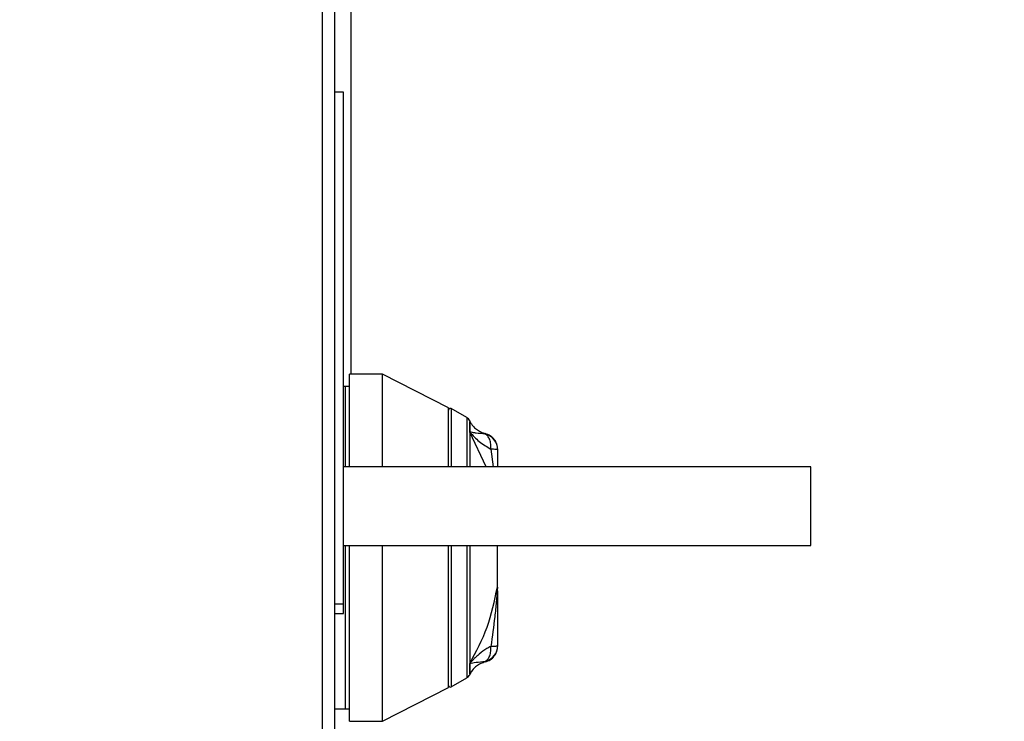
# Model space of a CAD drawing. Units: inches. Extents: x 0.3 to 10.6, y 0.4 to 8.2.
# Drawn here: x 4.9 to 4.9, y 3.1 to 3.1 of the extents above; entities that cross this region are included whole.
import ezdxf

# ---------------------------------------------------------------- set-up
doc = ezdxf.new("R2010")
doc.units = ezdxf.units.IN
doc.header["$MEASUREMENT"] = 0
doc.linetypes.add('HIDDEN', pattern=[0.07500000000000001, 0.05, -0.025])
doc.layers.add('SERVICE_AREA_LINE', color=7, linetype='HIDDEN')
doc.styles.add('SLDTEXTSTYLE0', font='GOTHIC.TTF', dxfattribs={"width": 0.913})
doc.dimstyles.new('SLDDIMSTYLE0', dxfattribs={"dimtxt": 0.08333333333333333, "dimasz": 0.1, "dimexe": 0, "dimexo": 0.0625, "dimgap": 0.02083333333333333, "dimtad": 0, "dimtih": 1, "dimtoh": 1, "dimdec": 6, "dimlfac": 80, "dimrnd": 1e-09, "dimzin": 12, "dimdsep": 46, "dimlunit": 5, "dimtxsty": 'SLDTEXTSTYLE0', "dimsah": 1, "dimcen": 0.09, "dimadec": 0, "dimazin": 3, "dimtfac": 1, "dimtdec": 3, "dimtofl": 0, "dimtmove": 0, "dimatfit": 3, "dimfxl": 1, "dimfrac": 2, "dimtolj": 1, "dimtzin": 12, "dimarcsym": 0})

# ---------------------------------------------------------------- blocks, each defined once
blk = doc.blocks.new('_D_8')
at = {"layer": 'SERVICE_AREA_LINE'}
for p, q in [((4.536968416774154, 3.068493335540292), (4.536968416774152, 2.665275862452989)), ((4.88313002842653, 2.867687085540284), (4.883130028426528, 2.665275862452988)), ((4.536968416774153, 2.790275862452989), (4.883130028426529, 2.790275862452988)), ((4.883130028426529, 2.790275862452988), (4.995828833176196, 2.790275862452987))]:
    blk.add_line(p, q, dxfattribs=at)
for points in [[(4.536968416774153, 2.790275862452989), (4.636968416774153, 2.775275862452989), (4.636968416774153, 2.805275862452989)], [(4.883130028426529, 2.790275862452988), (4.783130028426529, 2.805275862452988), (4.783130028426529, 2.775275862452988)]]:
    blk.add_solid(points, dxfattribs=at)
at = {"layer": 'SERVICE_AREA_LINE', "insert": (4.995828833176196, 2.830517468077191), "char_height": 0.08333333333333333, "attachment_point": 1, "style": 'SLDTEXTSTYLE0'}
blk.add_mtext('27 3/4"', dxfattribs=at)

msp = doc.modelspace()

# ---------------------------------------------------------------- linework, layer by layer
at = {"color": 7, "linetype": 'Continuous', "lineweight": 25}
for p, q in [((4.881791640078891, 3.014050473887931), (4.881791640078891, 3.394123697192634)), ((4.882541640078891, 3.014212085540283), (4.882541640078892, 3.393962085540283)), ((4.883479140078881, 3.139956158908969), (4.883479140078881, 3.098171731209584)), ((4.883041640078887, 3.114965210540281), (4.882541640078887, 3.114965210540281)), ((4.883041640078887, 3.09973083554028), (4.883041640078887, 3.114965210540281)), ((4.883041640078887, 3.08449646054028), (4.883041640078887, 3.09973083554028)), ((4.885365458976526, 3.098171731209586), (4.883396955039518, 3.098171731209586)), ((4.883396955039518, 3.092658335540253), (4.883396955039518, 3.098171731209586)), ((4.889302466850542, 3.096165725502915), (4.885365458976526, 3.098171731209586)), ((4.885365458976526, 3.092658335540253), (4.885365458976526, 3.098171731209586)), ((4.883150892047392, 3.097433542233208), (4.883041640078887, 3.097433542233208)), ((4.883396955039518, 3.097433542233207), (4.883150892047392, 3.097433542233207)), ((4.883150892047392, 3.097433542233208), (4.883150892047392, 3.092658335540253)), ((4.889302466850542, 3.092658335540253), (4.889302466850542, 3.096165725502915)), ((4.89038068334241, 3.095580718690754), (4.889450104645818, 3.096117988551733)), ((4.890567550279471, 3.094723478473103), (4.890567550277111, 3.095341691461562)), ((4.891486497645508, 3.094635812658335), (4.891486497645508, 3.09460378052559)), ((4.892228079098895, 3.093661714360356), (4.892228079098895, 3.09367503781781)), ((4.892228079098895, 3.092658335540253), (4.892228079098895, 3.093661714360339)), ((4.910865621498584, 3.092658335540253), (4.883041640078887, 3.092658335540253)), ((4.910865621498584, 3.087970835540253), (4.910865621498584, 3.092658335540253)), ((4.883041640078887, 3.087970835540253), (4.910865621498584, 3.087970835540253)), ((4.883150892047392, 3.087970835540253), (4.883150892047392, 3.078240628847381)), ((4.883150892047392, 3.087970835540253), (4.883150892047392, 3.087837085540295)), ((4.883150892047392, 3.087837085540295), (4.883150892047392, 3.078240628847381)), ((4.883396955039518, 3.077502439871003), (4.883396955039518, 3.087970835540253)), ((4.885365458976526, 3.087837085540294), (4.885365458976526, 3.087970835540253)), ((4.885365458976526, 3.077502439871003), (4.885365458976526, 3.087837085540294)), ((4.889302466850542, 3.087837085540295), (4.889302466850542, 3.087970835540253)), ((4.889302466850542, 3.079508445577674), (4.889302466850542, 3.087837085540295)), ((4.89220650173071, 3.085499010723624), (4.89220650173071, 3.087970835540253)), ((4.892204519873948, 3.085484535363175), (4.892204720236513, 3.085451882111941)), ((4.892228079098895, 3.085138518074052), (4.892204720236512, 3.085451882111943)), ((4.882541640078887, 3.08449646054028), (4.883041640078887, 3.08449646054028)), ((4.883041640078887, 3.08392146054028), (4.883041640078887, 3.08449646054028)), ((4.882541640078888, 3.08392146054028), (4.883041640078887, 3.08392146054028)), ((4.892228079098895, 3.082000866635258), (4.892228079098895, 3.082012456720251)), ((4.890567550277111, 3.080332479619027), (4.890567550279471, 3.080950692607486)), ((4.891486497645508, 3.081070390555), (4.891486497645508, 3.081038358422254)), ((4.889450104645818, 3.079556182528856), (4.89038068334241, 3.080093452389836)), ((4.885365458976526, 3.077502439871003), (4.889302466850542, 3.079508445577674)), ((4.882541640078889, 3.078240628847381), (4.883150892047392, 3.078240628847381)), ((4.883150892047392, 3.07824062884738), (4.883396955039518, 3.07824062884738)), ((4.883396955039518, 3.077502439871003), (4.885365458976526, 3.077502439871003))]:
    msp.add_line(p, q, dxfattribs=at)
at = {"color": 8, "linetype": 'Continuous', "lineweight": 25}
for p, q in [((4.889450104645818, 3.096117988551733), (4.889450104645818, 3.092658335540253)), ((4.89038068334241, 3.095580718690754), (4.89038068334241, 3.092658335540253)), ((4.890562089367164, 3.095398365657361), (4.890562089367164, 3.092658335540253)), ((4.891545676333021, 3.092658335540253), (4.89056755028665, 3.094723478538158)), ((4.89181573878, 3.093709108784011), (4.891954372884457, 3.092658335540253)), ((4.889450104645818, 3.087970835540253), (4.889450104645818, 3.079556182528856)), ((4.89038068334241, 3.087970835540253), (4.89038068334241, 3.080093452389836)), ((4.890562089367164, 3.087970835540253), (4.890562089367164, 3.080275805423228)), ((4.892204519873948, 3.085484535362053), (4.892204519873948, 3.087970835540253))]:
    msp.add_line(p, q, dxfattribs=at)
at = {"color": 7, "linetype": 'Continuous', "lineweight": 25}
for centre, radius, start, end in [((4.889400892047393, 3.096032749830889), 9.842519685054896e-05, 59.99999999968902, 180), ((4.890134620350284, 3.095154525086529), 0.0004921259842516115, 29.7016735425879, 59.99999999998352), ((4.891253640543833, 3.093657564222924), 0.0009744473927474119, 0.2440214617168544, 76.17464223662884), ((4.891253640543834, 3.082016606857665), 0.0009744473927463372, 283.8253577633338, 359.7559785382837), ((4.890134620350284, 3.08051964599406), 0.000492125984251996, 299.9999999999914, 330.2983264574578), ((4.877738018860755, 3.087591022548169), 0.01476377952755913, 330.2983264574514, 331.1514610141081), ((4.889400892047393, 3.079641421249701), 9.842519685089642e-05, 180, 300.0000000001826)]:
    msp.add_arc(centre, radius, start, end, dxfattribs=at)
for points, knots in [([(4.890567550277877, 3.095341691462046), (4.890627430821314, 3.09524970807037), (4.890735974395144, 3.09508297267532), (4.890961259412681, 3.094880053744071), (4.891205960123672, 3.094724911015711), (4.891395488462183, 3.094664717058315), (4.891486497645508, 3.094635812658335)], [0, 0, 0, 0, 0.2757455675428455, 0.4998352996051759, 0.7598270460802197, 1, 1, 1, 1]), ([(4.890567550276599, 3.094723478447082), (4.890739767603313, 3.094530961070241), (4.891073601994708, 3.094157776080337), (4.891573652562351, 3.093855464780588), (4.891815738779404, 3.093709108784487)], [0, 0, 0, 0, 0.5158765278606686, 1, 1, 1, 1]), ([(4.891486497645508, 3.09460378052559), (4.89128816454726, 3.094620984776347), (4.891084085111332, 3.094638687488708), (4.890924032041602, 3.09466149004558), (4.890886462979001, 3.094666901296092), (4.890818879448001, 3.094677176718795), (4.89069742365781, 3.09469656817026), (4.890619398844154, 3.094712735219388), (4.890567550276599, 3.094723478447082)], [0, 0, 0, 0, 0.4954866044663596, 0.5098424198629622, 0.5358001276695852, 0.6228312252230673, 0.7493661339004222, 1, 1, 1, 1]), ([(4.892228079098895, 3.093675037817827), (4.892216605756764, 3.093790196963453), (4.892194903208499, 3.094008027730433), (4.892029702303048, 3.094297290655886), (4.891794607499752, 3.094524625834207), (4.891588431517219, 3.094599028039763), (4.891486497645508, 3.094635812658335)], [0, 0, 0, 0, 0.2640181783609982, 0.499406990005429, 0.7525056845465146, 1, 1, 1, 1]), ([(4.891815738779373, 3.093709108784037), (4.89181740819452, 3.093808098592092), (4.891820832367142, 3.094011138675399), (4.891754268065938, 3.094281739215988), (4.891642068476671, 3.094496907264934), (4.891537485733629, 3.094568752987386), (4.891486497645508, 3.09460378052559)], [0, 0, 0, 0, 0.2437691278553088, 0.4999999999999805, 0.7562308721446585, 1, 1, 1, 1]), ([(4.892228079098895, 3.093661714360339), (4.892220953590912, 3.093667058439971), (4.89220870471932, 3.093676245005382), (4.892117734245308, 3.093689447169775), (4.891994490546741, 3.093700427619489), (4.891873473065957, 3.093706304890966), (4.891815738779373, 3.093709108784037)], [0, 0, 0, 0, 0.2908383408385747, 0.4999561434071301, 0.7614421062597434, 0.9999999999999999, 0.9999999999999999, 0.9999999999999999, 0.9999999999999999]), ([(4.89056755028665, 3.080950692542431), (4.890943563281417, 3.081655184854785), (4.891696742869478, 3.083066330844404), (4.892035088132122, 3.08467764453999), (4.892204519874687, 3.085484535362479)], [0, 0, 0, 0, 0.4992341809676554, 1, 1, 1, 1]), ([(4.892204718727194, 3.085451882337883), (4.892184045483253, 3.085174956481019), (4.892141960201771, 3.084611208349908), (4.892022489638386, 3.083435532605803), (4.89189812621349, 3.082551024917222), (4.89181573878, 3.081965062296579)], [0, 0, 0, 0, 0.2457844503711522, 0.5003524268980196, 0.9999999999999999, 0.9999999999999999, 0.9999999999999999, 0.9999999999999999]), ([(4.892228079098895, 3.08201245672025), (4.892228079098895, 3.0825471781556), (4.892228079098895, 3.083479340831783), (4.892228079098895, 3.084521121635815), (4.892228079098895, 3.085011169384438), (4.892228079098895, 3.085138518074052)], [0, 0, 0, 0, 0.4989423635017863, 0.869790171247398, 1, 1, 1, 1]), ([(4.892228079098895, 3.08477510867148), (4.892228079044915, 3.084820698394159), (4.892228078981943, 3.084873882786634), (4.89222807897974, 3.084967960252736), (4.892228079102248, 3.085034895738803), (4.892228079100154, 3.085099604095991), (4.892228079098895, 3.085138518074052)], [0, 0, 0, 0, 0.4998197194817884, 0.5830833478663616, 0.7492768143238784, 1, 1, 1, 1]), ([(4.891815738779404, 3.081965062296102), (4.891731701128756, 3.081921267304196), (4.891475725365777, 3.081787869281031), (4.891192183794158, 3.081568469854921), (4.890961027026524, 3.081363921893101), (4.890818049180562, 3.081225420834062), (4.890715794643753, 3.081118785831018), (4.890640538965219, 3.081035211847911), (4.890603760216353, 3.080993067228222), (4.890585584149075, 3.080971908259659), (4.890576549420984, 3.080961307427325), (4.890571745910316, 3.080955649012555), (4.890569273606918, 3.080952729920726), (4.890568020007861, 3.080951248043222), (4.890567687168448, 3.080950854498778), (4.890567590284745, 3.0809507399401), (4.890567560503101, 3.080950704725569), (4.890567550276599, 3.080950692633508)], [0, 0, 0, 0, 0.1592661786066497, 0.4851192444262963, 0.6426172865929253, 0.7404020169651001, 0.8696204870326858, 0.9346634141734521, 0.9672947536453882, 0.9836380936024121, 0.991816705189163, 0.9959077517548811, 0.9989057186703622, 0.9996909377940222, 0.9999049899710072, 0.9999673751989369, 0.9999999999999999, 0.9999999999999999, 0.9999999999999999, 0.9999999999999999]), ([(4.891486497645508, 3.081038358422254), (4.891588318810508, 3.081075089954473), (4.891794268788143, 3.081149385492527), (4.892029380283106, 3.081376471765491), (4.892194825848548, 3.081665761118685), (4.892216578612085, 3.08188383800874), (4.892228079098895, 3.081999133262763)], [0, 0, 0, 0, 0.2472158253595239, 0.5000344840251647, 0.7356728117660213, 0.9999999999999999, 0.9999999999999999, 0.9999999999999999, 0.9999999999999999]), ([(4.891486497645508, 3.081070390555), (4.891537485733629, 3.081105418093204), (4.891642068476671, 3.081177263815655), (4.891754268065938, 3.081392431864601), (4.891820832367142, 3.08166303240519), (4.89181740819452, 3.081866072488497), (4.891815738779373, 3.081965062296552)], [0, 0, 0, 0, 0.243769127855333, 0.5000000000000456, 0.7562308721447493, 1, 1, 1, 1]), ([(4.891815738779373, 3.081965062296552), (4.891873475417638, 3.081967866270369), (4.891994492706939, 3.081973743462405), (4.892117738441153, 3.081984724366762), (4.892208706170897, 3.081997926448237), (4.892220954391981, 3.082007112978226), (4.892228079098895, 3.08201245672025)], [0, 0, 0, 0, 0.2385679723205155, 0.5000438229860175, 0.7091788916083612, 1, 1, 1, 1]), ([(4.890567550276599, 3.080950692633508), (4.890676260884264, 3.080972756635402), (4.890892218118227, 3.081016587508227), (4.891289301750858, 3.081052537441345), (4.891486497645508, 3.081070390555)], [0, 0, 0, 0, 0.5033895168503725, 1, 1, 1, 1]), ([(4.891486497645508, 3.081038358422254), (4.891395485303357, 3.081009452853881), (4.891205957003513, 3.08094925856484), (4.890961252392449, 3.080794112231951), (4.890735970707423, 3.080591194240427), (4.890627427622803, 3.080424458630196), (4.890567550277877, 3.080332479618543)], [0, 0, 0, 0, 0.2401813354826749, 0.5001646929654086, 0.724267914533232, 1, 1, 1, 1])]:
    msp.add_open_spline(points, degree=3, knots=knots, dxfattribs=at)

# ---------------------------------------------------------------- dimensions: what is measured, and where the dimension line sits
at = {"layer": 'SERVICE_AREA_LINE'}
dim = msp.add_linear_dim(base=(4.536968416774153, 2.790275862452988), p1=(4.88313002842653, 2.917687085540284), p2=(4.536968416774154, 3.118493335540292), dimstyle='SLDDIMSTYLE0', dxfattribs=at)
dim.commit()
dim.dimension.update_dxf_attribs({"geometry": '_D_8', "text_midpoint": (5.175844265289229, 2.790275862452986), "dimtype": 160})

doc.saveas('drawing.dxf')
